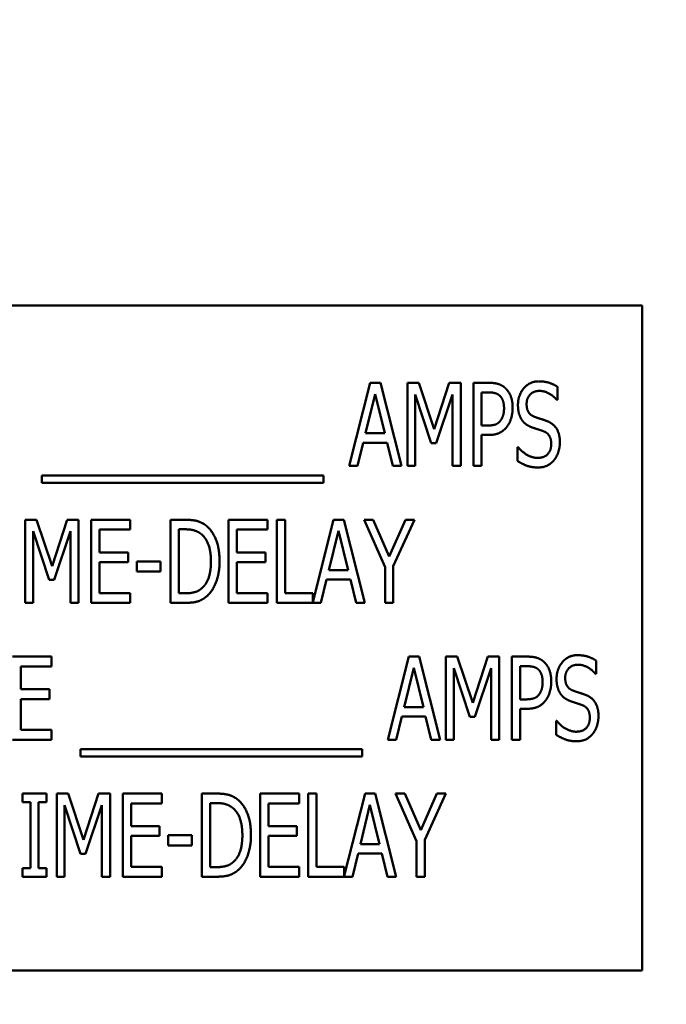
# Model space of a CAD drawing. Units: inches. Extents: x 1 to 43, y 0.5 to 33.5.
# Drawn here: x 30.3 to 30.5, y 25.9 to 26.3 of the extents above; entities that cross this region are included whole.
import ezdxf

# ---------------------------------------------------------------- set-up
doc = ezdxf.new("R2010")
doc.units = ezdxf.units.IN
doc.header["$LTSCALE"] = 2
doc.header["$MEASUREMENT"] = 0
doc.layers.add('Symbol (ANSI)', color=7, linetype='Continuous', lineweight=25)
doc.layers.add('Visible (ANSI)', color=7, linetype='Continuous', lineweight=50)
doc.styles.add('Note Text (ANSI)', font='tahoma.ttf')
doc.dimstyles.new('Default (ANSI)$7', dxfattribs={"dimscale": 2, "dimtxt": 0.12, "dimasz": 0.098425, "dimexe": 0.125, "dimexo": 0.0625, "dimgap": 0.031496, "dimtad": 0, "dimtih": 1, "dimtoh": 1, "dimrnd": 1e-08, "dimzin": 4, "dimdsep": 46, "dimtxsty": 'Note Text (ANSI)', "dimcen": 0.09, "dimdle": 0.393701, "dimclrd": 256, "dimclre": 256, "dimclrt": 256, "dimadec": 0, "dimazin": 1, "dimtfac": 1, "dimtofl": 0, "dimtmove": 0, "dimatfit": 3, "dimfxl": 1, "dimtolj": 1, "dimtzin": 4, "dimlwd": -1, "dimlwe": -1, "dimarcsym": 0})

msp = doc.modelspace()

# ---------------------------------------------------------------- linework, layer by layer
at = {"layer": 'Visible (ANSI)'}
for p, q in [((30.51424, 26.20383), (30.01424, 26.20383)), ((30.51424, 25.95383), (30.51424, 26.20383)), ((30.40413, 26.1435), (30.41203, 26.17475)), ((30.41203, 26.17475), (30.41585, 26.17475)), ((30.41585, 26.17475), (30.42375, 26.1435)), ((30.42598, 26.17475), (30.43024, 26.17475)), ((30.42598, 26.1435), (30.42598, 26.17475)), ((30.43024, 26.17475), (30.43609, 26.15735)), ((30.43609, 26.15735), (30.44171, 26.17475)), ((30.44171, 26.17475), (30.44604, 26.17475)), ((30.44604, 26.17475), (30.44604, 26.1435)), ((30.4508, 26.1435), (30.4508, 26.17475)), ((30.4508, 26.17475), (30.45667, 26.17475)), ((30.4824, 26.17328), (30.4824, 26.16832)), ((30.41385, 26.17052), (30.41026, 26.15578)), ((30.41747, 26.15578), (30.41385, 26.17052)), ((30.43495, 26.15211), (30.42889, 26.17042)), ((30.42889, 26.17042), (30.42889, 26.1435)), ((30.44292, 26.17042), (30.43682, 26.15211)), ((30.44292, 26.1435), (30.44292, 26.17042)), ((30.4565, 26.17115), (30.45391, 26.17115)), ((30.45391, 26.17115), (30.45391, 26.1587)), ((30.4824, 26.16832), (30.48218, 26.16832)), ((30.45391, 26.1587), (30.45604, 26.1587)), ((30.41026, 26.15578), (30.41747, 26.15578)), ((30.45391, 26.15515), (30.45391, 26.1435)), ((30.45655, 26.15515), (30.45391, 26.15515)), ((30.40939, 26.15224), (30.40727, 26.1435)), ((30.41833, 26.15224), (30.40939, 26.15224)), ((30.42046, 26.1435), (30.41833, 26.15224)), ((30.43682, 26.15211), (30.43495, 26.15211)), ((30.46739, 26.15059), (30.46761, 26.15059)), ((30.46739, 26.14537), (30.46739, 26.15059)), ((30.40727, 26.1435), (30.40413, 26.1435)), ((30.42375, 26.1435), (30.42046, 26.1435)), ((30.42889, 26.1435), (30.42598, 26.1435)), ((30.44604, 26.1435), (30.44292, 26.1435)), ((30.45391, 26.1435), (30.4508, 26.1435)), ((30.28852, 26.13722), (30.28852, 26.13993)), ((30.28852, 26.13993), (30.39448, 26.13993)), ((30.39448, 26.13993), (30.39448, 26.13722)), ((30.39448, 26.13722), (30.28852, 26.13722)), ((30.28233, 26.1233), (30.28658, 26.1233)), ((30.28233, 26.09205), (30.28233, 26.1233)), ((30.28658, 26.1233), (30.29243, 26.1059)), ((30.29243, 26.1059), (30.29806, 26.1233)), ((30.29806, 26.1233), (30.30239, 26.1233)), ((30.30239, 26.1233), (30.30239, 26.09205)), ((30.30715, 26.1233), (30.32181, 26.1233)), ((30.30715, 26.09205), (30.30715, 26.1233)), ((30.32181, 26.1233), (30.32181, 26.1196)), ((30.33693, 26.09205), (30.33693, 26.1233)), ((30.33693, 26.1233), (30.34225, 26.1233)), ((30.35878, 26.1233), (30.37345, 26.1233)), ((30.35878, 26.09205), (30.35878, 26.1233)), ((30.37345, 26.1233), (30.37345, 26.1196)), ((30.37687, 26.09205), (30.37687, 26.1233)), ((30.37687, 26.1233), (30.37998, 26.1233)), ((30.37998, 26.1233), (30.37998, 26.09575)), ((30.39044, 26.09235), (30.39826, 26.1233)), ((30.39826, 26.1233), (30.40209, 26.1233)), ((30.40209, 26.1233), (30.40999, 26.09205)), ((30.41759, 26.10545), (30.40969, 26.1233)), ((30.40969, 26.1233), (30.41316, 26.1233)), ((30.41316, 26.1233), (30.41918, 26.10952)), ((30.41918, 26.10952), (30.42529, 26.1233)), ((30.4286, 26.1233), (30.4207, 26.10588)), ((30.42529, 26.1233), (30.4286, 26.1233)), ((30.2913, 26.10066), (30.28524, 26.11897)), ((30.28524, 26.11897), (30.28524, 26.09205)), ((30.29927, 26.11897), (30.29317, 26.10066)), ((30.29927, 26.09205), (30.29927, 26.11897)), ((30.31026, 26.1196), (30.31026, 26.11104)), ((30.32181, 26.1196), (30.31026, 26.1196)), ((30.34242, 26.1197), (30.34004, 26.1197)), ((30.34004, 26.1197), (30.34004, 26.09564)), ((30.3619, 26.1196), (30.3619, 26.11104)), ((30.37345, 26.1196), (30.3619, 26.1196)), ((30.40009, 26.11907), (30.39649, 26.10433)), ((30.40371, 26.10433), (30.40009, 26.11907)), ((30.31026, 26.11104), (30.32103, 26.11104)), ((30.32103, 26.11104), (30.32103, 26.10734)), ((30.3619, 26.11104), (30.37266, 26.11104)), ((30.37266, 26.11104), (30.37266, 26.10734)), ((30.32103, 26.10734), (30.31026, 26.10734)), ((30.31026, 26.10734), (30.31026, 26.09575)), ((30.32427, 26.10382), (30.32427, 26.10762)), ((30.32427, 26.10762), (30.33313, 26.10762)), ((30.33313, 26.10762), (30.33313, 26.10382)), ((30.37266, 26.10734), (30.3619, 26.10734)), ((30.3619, 26.10734), (30.3619, 26.09575)), ((30.33313, 26.10382), (30.32427, 26.10382)), ((30.39649, 26.10433), (30.40371, 26.10433)), ((30.41759, 26.09205), (30.41759, 26.10545)), ((30.4207, 26.10588), (30.4207, 26.09205)), ((30.29317, 26.10066), (30.2913, 26.10066)), ((30.39563, 26.10079), (30.3935, 26.09205)), ((30.40457, 26.10079), (30.39563, 26.10079)), ((30.4067, 26.09205), (30.40457, 26.10079)), ((30.31026, 26.09575), (30.32181, 26.09575)), ((30.32181, 26.09575), (30.32181, 26.09205)), ((30.34004, 26.09564), (30.34242, 26.09564)), ((30.3619, 26.09575), (30.37345, 26.09575)), ((30.37345, 26.09575), (30.37345, 26.09205)), ((30.37998, 26.09575), (30.39044, 26.09575)), ((30.39044, 26.09575), (30.39044, 26.09235)), ((30.28524, 26.09205), (30.28233, 26.09205)), ((30.30239, 26.09205), (30.29927, 26.09205)), ((30.32181, 26.09205), (30.30715, 26.09205)), ((30.34232, 26.09205), (30.33693, 26.09205)), ((30.37345, 26.09205), (30.35878, 26.09205)), ((30.3935, 26.09205), (30.37687, 26.09205)), ((30.40999, 26.09205), (30.4067, 26.09205)), ((30.4207, 26.09205), (30.41759, 26.09205)), ((30.27753, 26.07185), (30.29219, 26.07185)), ((30.29219, 26.07185), (30.29219, 26.06815)), ((30.41864, 26.0406), (30.42654, 26.07185)), ((30.42654, 26.07185), (30.43036, 26.07185)), ((30.43036, 26.07185), (30.43826, 26.0406)), ((30.44049, 26.0406), (30.44049, 26.07185)), ((30.44049, 26.07185), (30.44475, 26.07185)), ((30.44475, 26.07185), (30.4506, 26.05445)), ((30.4506, 26.05445), (30.45622, 26.07185)), ((30.45622, 26.07185), (30.46055, 26.07185)), ((30.46055, 26.07185), (30.46055, 26.0406)), ((30.46531, 26.07185), (30.47119, 26.07185)), ((30.46531, 26.0406), (30.46531, 26.07185)), ((30.49691, 26.07038), (30.49691, 26.06541)), ((30.29219, 26.06815), (30.28065, 26.06815)), ((30.28065, 26.06815), (30.28065, 26.05959)), ((30.42836, 26.06762), (30.42477, 26.05288)), ((30.43198, 26.05288), (30.42836, 26.06762)), ((30.4434, 26.06752), (30.4434, 26.0406)), ((30.44946, 26.04921), (30.4434, 26.06752)), ((30.45743, 26.06752), (30.45133, 26.04921)), ((30.45743, 26.0406), (30.45743, 26.06752)), ((30.46842, 26.06825), (30.46842, 26.05579)), ((30.47101, 26.06825), (30.46842, 26.06825)), ((30.49691, 26.06541), (30.49669, 26.06541)), ((30.28065, 26.05959), (30.29141, 26.05959)), ((30.29141, 26.05959), (30.29141, 26.05589)), ((30.28065, 26.05589), (30.28065, 26.04429)), ((30.29141, 26.05589), (30.28065, 26.05589)), ((30.46842, 26.05579), (30.47055, 26.05579)), ((30.42477, 26.05288), (30.43198, 26.05288)), ((30.47106, 26.05225), (30.46842, 26.05225)), ((30.46842, 26.05225), (30.46842, 26.0406)), ((30.42391, 26.04933), (30.42178, 26.0406)), ((30.43284, 26.04933), (30.42391, 26.04933)), ((30.43497, 26.0406), (30.43284, 26.04933)), ((30.45133, 26.04921), (30.44946, 26.04921)), ((30.4819, 26.04247), (30.4819, 26.04769)), ((30.4819, 26.04769), (30.48213, 26.04769)), ((30.28065, 26.04429), (30.29219, 26.04429)), ((30.29219, 26.04429), (30.29219, 26.0406)), ((30.29219, 26.0406), (30.27753, 26.0406)), ((30.42178, 26.0406), (30.41864, 26.0406)), ((30.43826, 26.0406), (30.43497, 26.0406)), ((30.4434, 26.0406), (30.44049, 26.0406)), ((30.46055, 26.0406), (30.45743, 26.0406)), ((30.46842, 26.0406), (30.46531, 26.0406)), ((30.30303, 26.03703), (30.40899, 26.03703)), ((30.30303, 26.03432), (30.30303, 26.03703)), ((30.40899, 26.03703), (30.40899, 26.03432)), ((30.40899, 26.03432), (30.30303, 26.03432)), ((30.28123, 26.02039), (30.29032, 26.02039)), ((30.28123, 26.0172), (30.28123, 26.02039)), ((30.28422, 26.0172), (30.28123, 26.0172)), ((30.28422, 25.99233), (30.28422, 26.0172)), ((30.29032, 26.0172), (30.28733, 26.0172)), ((30.28733, 26.0172), (30.28733, 25.99233)), ((30.29032, 26.02039), (30.29032, 26.0172)), ((30.29414, 26.02039), (30.2984, 26.02039)), ((30.29414, 25.98914), (30.29414, 26.02039)), ((30.2984, 26.02039), (30.30425, 26.003)), ((30.30425, 26.003), (30.30987, 26.02039)), ((30.30987, 26.02039), (30.3142, 26.02039)), ((30.3142, 26.02039), (30.3142, 25.98914)), ((30.31896, 26.02039), (30.33362, 26.02039)), ((30.31896, 25.98914), (30.31896, 26.02039)), ((30.33362, 26.02039), (30.33362, 26.0167)), ((30.34874, 25.98914), (30.34874, 26.02039)), ((30.34874, 26.02039), (30.35406, 26.02039)), ((30.3706, 26.02039), (30.38526, 26.02039)), ((30.3706, 25.98914), (30.3706, 26.02039)), ((30.38526, 26.02039), (30.38526, 26.0167)), ((30.38868, 25.98914), (30.38868, 26.02039)), ((30.38868, 26.02039), (30.39179, 26.02039)), ((30.39179, 26.02039), (30.39179, 25.99284)), ((30.40225, 25.98944), (30.41008, 26.02039)), ((30.41008, 26.02039), (30.4139, 26.02039)), ((30.4139, 26.02039), (30.4218, 25.98914)), ((30.4294, 26.00254), (30.4215, 26.02039)), ((30.4215, 26.02039), (30.42497, 26.02039)), ((30.42497, 26.02039), (30.431, 26.00662)), ((30.431, 26.00662), (30.4371, 26.02039)), ((30.44042, 26.02039), (30.43252, 26.00297)), ((30.4371, 26.02039), (30.44042, 26.02039)), ((30.30311, 25.99775), (30.29706, 26.01606)), ((30.29706, 26.01606), (30.29706, 25.98914)), ((30.31109, 26.01606), (30.30498, 25.99775)), ((30.31109, 25.98914), (30.31109, 26.01606)), ((30.32208, 26.0167), (30.32208, 26.00814)), ((30.33362, 26.0167), (30.32208, 26.0167)), ((30.35424, 26.0168), (30.35186, 26.0168)), ((30.35186, 26.0168), (30.35186, 25.99274)), ((30.37371, 26.0167), (30.37371, 26.00814)), ((30.38526, 26.0167), (30.37371, 26.0167)), ((30.4119, 26.01616), (30.40831, 26.00143)), ((30.41552, 26.00143), (30.4119, 26.01616)), ((30.32208, 26.00814), (30.33284, 26.00814)), ((30.33284, 26.00814), (30.33284, 26.00444)), ((30.37371, 26.00814), (30.38448, 26.00814)), ((30.38448, 26.00814), (30.38448, 26.00444)), ((30.33284, 26.00444), (30.32208, 26.00444)), ((30.32208, 26.00444), (30.32208, 25.99284)), ((30.33608, 26.00092), (30.33608, 26.00472)), ((30.33608, 26.00472), (30.34494, 26.00472)), ((30.34494, 26.00472), (30.34494, 26.00092)), ((30.38448, 26.00444), (30.37371, 26.00444)), ((30.37371, 26.00444), (30.37371, 25.99284)), ((30.4294, 25.98914), (30.4294, 26.00254)), ((30.43252, 26.00297), (30.43252, 25.98914)), ((30.34494, 26.00092), (30.33608, 26.00092)), ((30.40831, 26.00143), (30.41552, 26.00143)), ((30.30498, 25.99775), (30.30311, 25.99775)), ((30.40744, 25.99788), (30.40532, 25.98914)), ((30.41638, 25.99788), (30.40744, 25.99788)), ((30.41851, 25.98914), (30.41638, 25.99788)), ((30.28123, 25.99233), (30.28422, 25.99233)), ((30.28123, 25.98914), (30.28123, 25.99233)), ((30.28733, 25.99233), (30.29032, 25.99233)), ((30.29032, 25.99233), (30.29032, 25.98914)), ((30.32208, 25.99284), (30.33362, 25.99284)), ((30.33362, 25.99284), (30.33362, 25.98914)), ((30.35186, 25.99274), (30.35424, 25.99274)), ((30.37371, 25.99284), (30.38526, 25.99284)), ((30.38526, 25.99284), (30.38526, 25.98914)), ((30.39179, 25.99284), (30.40225, 25.99284)), ((30.40225, 25.99284), (30.40225, 25.98944)), ((30.29032, 25.98914), (30.28123, 25.98914)), ((30.29706, 25.98914), (30.29414, 25.98914)), ((30.3142, 25.98914), (30.31109, 25.98914)), ((30.33362, 25.98914), (30.31896, 25.98914)), ((30.35414, 25.98914), (30.34874, 25.98914)), ((30.38526, 25.98914), (30.3706, 25.98914)), ((30.40532, 25.98914), (30.38868, 25.98914)), ((30.4218, 25.98914), (30.41851, 25.98914)), ((30.43252, 25.98914), (30.4294, 25.98914)), ((30.01424, 25.95383), (30.51424, 25.95383))]:
    msp.add_line(p, q, dxfattribs=at)
for points in [[(30.45667, 26.17475), (30.45875, 26.17475), (30.46166, 26.17384), (30.46278, 26.1728)], [(30.46278, 26.1728), (30.46409, 26.17161), (30.46556, 26.16794), (30.46556, 26.16533)], [(30.46756, 26.16637), (30.46756, 26.17017), (30.472, 26.17531), (30.47544, 26.17531)], [(30.47544, 26.17531), (30.47742, 26.17531), (30.48091, 26.17427), (30.4824, 26.17328)], [(30.46065, 26.16996), (30.45992, 26.17062), (30.45794, 26.17115), (30.4565, 26.17115)], [(30.46232, 26.1652), (30.46232, 26.16682), (30.46149, 26.1692), (30.46065, 26.16996)], [(30.47564, 26.17171), (30.47349, 26.17171), (30.47081, 26.169), (30.47081, 26.1668)], [(30.48218, 26.16832), (30.48106, 26.16969), (30.47757, 26.17171), (30.47564, 26.17171)], [(30.461, 26.16057), (30.46169, 26.16151), (30.46232, 26.16371), (30.46232, 26.1652)], [(30.46556, 26.16533), (30.46556, 26.1633), (30.46447, 26.15966), (30.46351, 26.15839)], [(30.46908, 26.16072), (30.46837, 26.16176), (30.46756, 26.16455), (30.46756, 26.16637)], [(30.47081, 26.1668), (30.47081, 26.16482), (30.47238, 26.16247), (30.47387, 26.16194)], [(30.47387, 26.16194), (30.47486, 26.16158), (30.47772, 26.16067), (30.47866, 26.16029)], [(30.45604, 26.1587), (30.45792, 26.1587), (30.46025, 26.15951), (30.461, 26.16057)], [(30.46351, 26.15839), (30.46232, 26.1568), (30.45906, 26.15515), (30.45655, 26.15515)], [(30.47296, 26.15796), (30.47174, 26.15839), (30.46982, 26.15968), (30.46908, 26.16072)], [(30.47719, 26.15654), (30.4761, 26.15695), (30.4743, 26.15751), (30.47296, 26.15796)], [(30.47866, 26.16029), (30.48109, 26.1593), (30.48332, 26.15533), (30.48332, 26.15242)], [(30.48007, 26.15176), (30.48007, 26.15363), (30.47868, 26.15596), (30.47719, 26.15654)], [(30.46761, 26.15059), (30.46916, 26.14867), (30.47306, 26.14654), (30.47486, 26.14654)], [(30.47486, 26.14654), (30.47744, 26.14654), (30.48007, 26.1494), (30.48007, 26.15176)], [(30.48332, 26.15242), (30.48332, 26.15057), (30.4822, 26.14702), (30.48119, 26.14578)], [(30.47509, 26.14294), (30.47253, 26.14294), (30.46896, 26.14436), (30.46739, 26.14537)], [(30.48119, 26.14578), (30.48005, 26.14441), (30.47721, 26.14294), (30.47509, 26.14294)], [(30.34225, 26.1233), (30.34554, 26.1233), (30.34931, 26.12198), (30.35063, 26.12082)], [(30.35063, 26.12082), (30.35288, 26.11882), (30.35537, 26.11221), (30.35537, 26.10765)], [(30.34858, 26.11783), (30.34734, 26.11882), (30.34453, 26.1197), (30.34242, 26.1197)], [(30.35212, 26.1077), (30.35212, 26.11129), (30.35033, 26.11639), (30.34858, 26.11783)], [(30.34888, 26.09772), (30.3505, 26.09919), (30.35212, 26.10405), (30.35212, 26.1077)], [(30.35537, 26.10765), (30.35537, 26.10337), (30.35278, 26.09648), (30.35058, 26.09456)], [(30.34242, 26.09564), (30.34448, 26.09564), (30.34759, 26.09653), (30.34888, 26.09772)], [(30.35058, 26.09456), (30.34881, 26.09306), (30.34516, 26.09205), (30.34232, 26.09205)], [(30.47119, 26.07185), (30.47326, 26.07185), (30.47617, 26.07093), (30.47729, 26.0699)], [(30.47729, 26.0699), (30.47861, 26.06871), (30.48007, 26.06503), (30.48007, 26.06243)], [(30.48207, 26.06346), (30.48207, 26.06726), (30.48651, 26.0724), (30.48995, 26.0724)], [(30.48995, 26.0724), (30.49193, 26.0724), (30.49542, 26.07137), (30.49691, 26.07038)], [(30.47516, 26.06706), (30.47443, 26.06772), (30.47245, 26.06825), (30.47101, 26.06825)], [(30.47683, 26.0623), (30.47683, 26.06392), (30.476, 26.0663), (30.47516, 26.06706)], [(30.49015, 26.06881), (30.488, 26.06881), (30.48532, 26.0661), (30.48532, 26.06389)], [(30.49669, 26.06541), (30.49557, 26.06678), (30.49208, 26.06881), (30.49015, 26.06881)], [(30.47552, 26.05766), (30.4762, 26.0586), (30.47683, 26.0608), (30.47683, 26.0623)], [(30.48007, 26.06243), (30.48007, 26.0604), (30.47899, 26.05675), (30.47802, 26.05549)], [(30.48359, 26.05782), (30.48289, 26.05886), (30.48207, 26.06164), (30.48207, 26.06346)], [(30.48532, 26.06389), (30.48532, 26.06192), (30.48689, 26.05956), (30.48838, 26.05903)], [(30.48747, 26.05506), (30.48625, 26.05549), (30.48433, 26.05678), (30.48359, 26.05782)], [(30.48838, 26.05903), (30.48937, 26.05868), (30.49223, 26.05777), (30.49317, 26.05739)], [(30.47055, 26.05579), (30.47243, 26.05579), (30.47476, 26.0566), (30.47552, 26.05766)], [(30.47802, 26.05549), (30.47683, 26.05389), (30.47357, 26.05225), (30.47106, 26.05225)], [(30.4917, 26.05364), (30.49061, 26.05404), (30.48881, 26.0546), (30.48747, 26.05506)], [(30.49317, 26.05739), (30.4956, 26.0564), (30.49783, 26.05242), (30.49783, 26.04951)], [(30.49458, 26.04885), (30.49458, 26.05073), (30.49319, 26.05306), (30.4917, 26.05364)], [(30.48213, 26.04769), (30.48367, 26.04576), (30.48757, 26.04364), (30.48937, 26.04364)], [(30.48937, 26.04364), (30.49195, 26.04364), (30.49458, 26.0465), (30.49458, 26.04885)], [(30.49783, 26.04951), (30.49783, 26.04766), (30.49671, 26.04412), (30.4957, 26.04288)], [(30.4896, 26.04004), (30.48704, 26.04004), (30.48347, 26.04146), (30.4819, 26.04247)], [(30.4957, 26.04288), (30.49456, 26.04151), (30.49172, 26.04004), (30.4896, 26.04004)], [(30.35406, 26.02039), (30.35735, 26.02039), (30.36113, 26.01908), (30.36244, 26.01791)], [(30.36244, 26.01791), (30.3647, 26.01591), (30.36718, 26.0093), (30.36718, 26.00474)], [(30.36039, 26.01492), (30.35915, 26.01591), (30.35634, 26.0168), (30.35424, 26.0168)], [(30.36394, 26.00479), (30.36394, 26.00839), (30.36214, 26.01348), (30.36039, 26.01492)], [(30.3607, 25.99482), (30.36232, 25.99629), (30.36394, 26.00115), (30.36394, 26.00479)], [(30.36718, 26.00474), (30.36718, 26.00046), (30.3646, 25.99358), (30.36239, 25.99165)], [(30.36239, 25.99165), (30.36062, 25.99016), (30.35697, 25.98914), (30.35414, 25.98914)], [(30.35424, 25.99274), (30.35629, 25.99274), (30.3594, 25.99363), (30.3607, 25.99482)]]:
    msp.add_open_spline(points, degree=2, dxfattribs=at)

# ---------------------------------------------------------------- leaders
at = {"layer": 'Symbol (ANSI)', "annotation_type": 0, "has_hookline": 1, "hookline_direction": 1, "text_width": 0.10316}
for points in [[(28.79768, 18.78866), (28.81576, 28.09039), (31.91189, 28.09039)], [(29.67993, 26.13536), (32.23042, 27.56282), (32.98735, 27.60176)]]:
    msp.add_leader(points, dimstyle='Default (ANSI)$7', override={"dimtad": 0}, dxfattribs=at)

doc.saveas('drawing.dxf')
